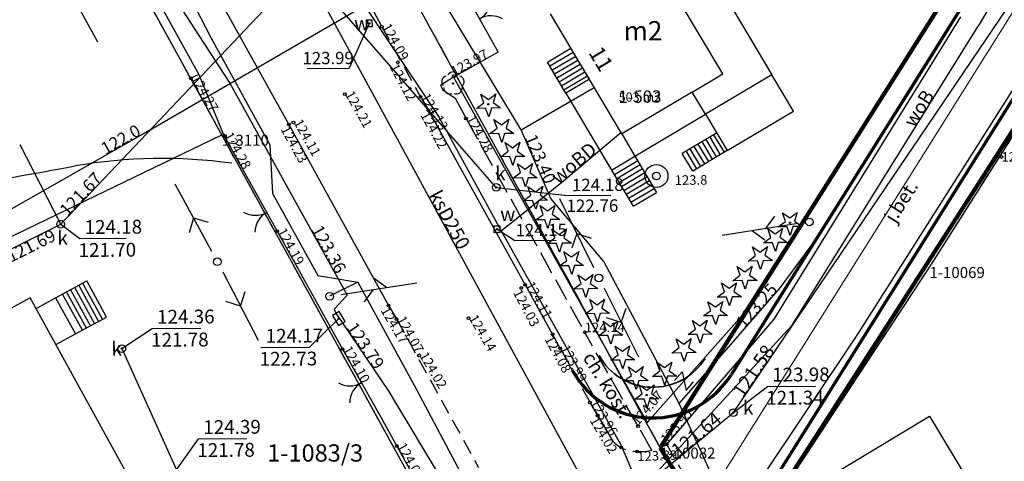
# Model space of a CAD drawing. Extents: x 7490082 to 119189402, y 5897176 to 147361190.
# Drawn here: x 7493244 to 7493308, y 5902312 to 5902341 of the extents above; entities that cross this region are included whole.
import ezdxf
from ezdxf.enums import TextEntityAlignment as Align

# ---------------------------------------------------------------- set-up
doc = ezdxf.new("R2010")
doc.units = 0
doc.header["$MEASUREMENT"] = 0
for name, pattern in [('1', [0]), ('11', [3, 2.5, -0.5]), ('BGS', [7.5, 7.5]), ('BUD', [0]), ('KOC', [2, 1.5, -0.5]), ('KOJ', [0]), ('KOU', [1.5, 1, -0.5]), ('SCH', [0]), ('UOP', [1.5, 1, -0.5]), ('UPK', [0]), ('UPW', [0])]:
    doc.linetypes.add(name, pattern=pattern)
doc.layers.get('0').update_dxf_attribs({"color": 1, "linetype": 'CONTINUOUS', "lineweight": 70})
for name, color, linetype, lineweight in [('_krawężniki', 36, 'CONTINUOUS', 70), ('_obrzeże', 36, 'CONTINUOUS', 35), ('_oś', 5, 'CONTINUOUS', 18), ('_strefa', 90, 'CONTINUOUS', 140)]:
    doc.layers.add(name, color=color, linetype=linetype, lineweight=lineweight)
for name, color, linetype in [('DZIALKI', 7, '1'), ('EADTD', 7, 'CONTINUOUS'), ('EBTPO', 7, '1'), ('EBUOA', 7, 'CONTINUOUS'), ('EBUPP', 7, 'BUD'), ('EBUTN', 7, 'CONTINUOUS'), ('EDTTS', 7, 'CONTINUOUS'), ('KONTURY', 114, 'UOP'), ('NUMERY_DZIALEK', 7, 'CONTINUOUS'), ('NUMERY_PUNKTOW', 7, 'CONTINUOUS'), ('SDROK', 7, 'CONTINUOUS'), ('SDRPK', 7, '11'), ('SZOPO', 7, 'BGS'), ('SZZPZ', 3, 'CONTINUOUS'), ('UEEPA', 1, '1'), ('UKKOA', 34, 'CONTINUOUS'), ('UKKOC', 34, 'CONTINUOUS'), ('UKKOO', 14, 'CONTINUOUS'), ('UKKPA', 7, '1'), ('UKKPOD', 23, '1'), ('UKKPOR', 34, '1'), ('UTTOA', 7, 'CONTINUOUS'), ('UTTOC', 30, 'CONTINUOUS'), ('UTTPA', 30, '1'), ('UTTPO', 30, '1'), ('UWWOA', 7, 'CONTINUOUS'), ('UWWOC', 5, 'CONTINUOUS'), ('UWWOO', 5, 'CONTINUOUS'), ('UWWPA', 5, '1'), ('UWWPO', 5, 'UPW'), ('WUKOS', 7, 'CONTINUOUS'), ('WWRPH', 34, '1')]:
    doc.layers.add(name, color=color, linetype=linetype)

# ---------------------------------------------------------------- blocks, each defined once
blk = doc.blocks.new('PRH')
for p, q in [((0.375, 0.5), (-0.375, -0.5)), ((-0.375, 0.5), (0.375, 0.5)), ((-0.375, -0.5), (0.375, -0.5))]:
    blk.add_line(p, q)
blk = doc.blocks.new('BGB')
for centre, start, end in [((-1.5, 0.000012), 359.999546, 60), ((1.5, 0.000012), 120, 180.000454)]:
    blk.add_arc(centre, 1.5, start, end)
blk = doc.blocks.new('DLI')
blk.add_circle((0, 0), 0.045)
for centre, start, end in [((0, 0.375056), 30.140124, 149.859876), ((-0.356659, 0.115892), 102.144465, 221.860023), ((0.356659, 0.115892), 318.139977, 77.855535), ((-0.220404, -0.303384), 174.148182, 293.854228), ((0.220404, -0.303384), 246.145772, 5.851818)]:
    blk.add_arc(centre, 0.375, start, end)
blk = doc.blocks.new('DIG')
for p, q in [((-0.4937, 0.6621), (-0.0039, 0.31545)), ((-0.3012, 0.09375), (-0.4937, 0.6621)), ((-0.0039, 0.31545), (0.4771, 0.67415)), ((0.4771, 0.67415), (0.2988, 0.1012)), ((-0.78225, -0.26495), (-0.3012, 0.09375)), ((0.2988, 0.1012), (0.7886, -0.24545)), ((-0.18225, -0.2575), (-0.78225, -0.26495)), ((0.01025, -0.82585), (-0.18225, -0.2575)), ((0.1886, -0.2529), (0.01025, -0.82585)), ((0.7886, -0.24545), (0.1886, -0.2529))]:
    blk.add_line(p, q)
blk.add_circle((0, 0), 0.045)
blk = doc.blocks.new('DIN')
for p, q in [((-0.4937, 0.6621), (-0.0039, 0.31545)), ((-0.3012, 0.09375), (-0.4937, 0.6621)), ((-0.0039, 0.31545), (0.4771, 0.67415)), ((0.4771, 0.67415), (0.2988, 0.1012)), ((-0.78225, -0.26495), (-0.3012, 0.09375)), ((0.2988, 0.1012), (0.7886, -0.24545)), ((-0.18225, -0.2575), (-0.78225, -0.26495)), ((0.01025, -0.82585), (-0.18225, -0.2575)), ((0.1886, -0.2529), (0.01025, -0.82585)), ((0.7886, -0.24545), (0.1886, -0.2529))]:
    blk.add_line(p, q)
blk = doc.blocks.new('SLS')
blk.add_circle((0, 0), 0.25)
blk = doc.blocks.new('PNN')
for p, q in [((3.25, 0), (2.5429, 0.7071)), ((0.75, 0), (5.75, 0)), ((3.25, 0), (2.5429, -0.7071))]:
    blk.add_line(p, q)
blk = doc.blocks.new('WLZ')
for radius in [0.25, 0.045]:
    blk.add_circle((0, 0), radius)
blk = doc.blocks.new('WLD')
for p, q in [((-0.375, 0.25), (-0.375, -0.25)), ((0.375, 0.25), (-0.375, 0.25)), ((0.375, -0.25), (0.375, 0.25)), ((-0.375, -0.25), (0.375, -0.25))]:
    blk.add_line(p, q)
blk.add_circle((0, 0), 0.045)
blk = doc.blocks.new('PLT')
for p, q in [((3.75, 0), (3.0429, 0.7071)), ((0.75, 0), (5.75, 0)), ((2.875, 0), (2.1679, -0.7071))]:
    blk.add_line(p, q)
blk = doc.blocks.new('STD')
for radius in [0.75, 0.25]:
    blk.add_circle((0, 0), radius)
blk = doc.blocks.new('ZAS')
for p, q in [((-0.2, 0.2), (-0.2, -0.2)), ((0.2, 0.2), (-0.2, 0.2)), ((0.2, -0.2), (0.2, 0.2)), ((-0.2, -0.2), (0.2, -0.2))]:
    blk.add_line(p, q)
blk.add_circle((0, 0), 0.045)
blk = doc.blocks.new('WSP')
blk.add_circle((0, 0), 0.09)

msp = doc.modelspace()

# ---------------------------------------------------------------- linework, layer by layer
at = {"layer": '_krawężniki'}
for p, q in [((7493374.83486, 5902442.13019), (7493290.52416, 5902307.44947)), ((7493366.32212, 5902439.83938), (7493290.02873, 5902317.96576))]:
    msp.add_line(p, q, dxfattribs=at)
at = {"layer": '_krawężniki', "lineweight": 0}
msp.add_line((7493276.62, 5902323.83), (7493279.68617, 5902318.25713), dxfattribs=at)
at = {"layer": '_krawężniki'}
msp.add_arc((7493284.94303, 5902321.14943), 6, 208.8193958, 327.9532599, dxfattribs=at)
at = {"layer": '_obrzeże'}
msp.add_arc((7493284.94303, 5902321.14943), 4, 208.8193958, 327.9532599, dxfattribs=at)
at = {"layer": '_oś'}
msp.add_line((7493310.07523, 5902344.33485), (7493284.4942, 5902303.53017), dxfattribs=at)
at = {"layer": '_strefa'}
for p, q in [((7493324.40262, 5902358.88835), (7493290.15, 5902305.54)), ((7493285.40587, 5902313.21051), (7493306.13, 5902345.99)), ((7493290.15, 5902305.54), (7493285.40587, 5902313.21051))]:
    msp.add_line(p, q, dxfattribs=at)
at = {"layer": 'DZIALKI'}
for p, q in [((7493256.87, 5902333.61), (7493228.82, 5902384.62)), ((7493324.41, 5902358.9), (7493302.94, 5902324.99)), ((7493285.4, 5902313.22), (7493306.13, 5902345.99)), ((7493269.66, 5902341.99), (7493285.4, 5902313.22)), ((7493206.32, 5902309.15), (7493256.87, 5902333.61)), ((7493281.51, 5902288.78), (7493256.87, 5902333.61)), ((7493302.94, 5902324.99), (7493290.15, 5902305.54)), ((7493285.4, 5902313.22), (7493290.15, 5902305.54))]:
    msp.add_line(p, q, dxfattribs=at)
at = {"layer": 'EBTPO', "linetype": 'SCH'}
for p, q in [((7493278.07, 5902338.35), (7493279.59, 5902339.25)), ((7493278.23, 5902338.09), (7493279.75, 5902338.99)), ((7493280.8, 5902337.23), (7493279.59, 5902339.25)), ((7493279.27, 5902336.32), (7493278.07, 5902338.35)), ((7493278.38, 5902337.83), (7493279.91, 5902338.73)), ((7493278.54, 5902337.57), (7493280.06, 5902338.47)), ((7493278.69, 5902337.31), (7493280.21, 5902338.21)), ((7493278.84, 5902337.05), (7493280.36, 5902337.96)), ((7493278.99, 5902336.79), (7493280.51, 5902337.7)), ((7493279.14, 5902336.53), (7493280.67, 5902337.44)), ((7493289.09, 5902333.72), (7493286.85, 5902332.39)), ((7493289.59, 5902332.47), (7493288.91, 5902333.61)), ((7493288.57, 5902331.86), (7493287.88, 5902333)), ((7493288.83, 5902332.01), (7493288.14, 5902333.16)), ((7493289.08, 5902332.16), (7493288.4, 5902333.31)), ((7493289.33, 5902332.31), (7493288.66, 5902333.46)), ((7493287.53, 5902331.24), (7493286.85, 5902332.39)), ((7493287.79, 5902331.39), (7493287.11, 5902332.55)), ((7493288.05, 5902331.54), (7493287.37, 5902332.7)), ((7493289.77, 5902332.58), (7493287.53, 5902331.24)), ((7493288.31, 5902331.71), (7493287.63, 5902332.85)), ((7493282.43, 5902331.01), (7493283.95, 5902331.92)), ((7493283.77, 5902332.21), (7493285.18, 5902329.85)), ((7493282.25, 5902331.3), (7493283.66, 5902328.95)), ((7493282.58, 5902330.76), (7493284.11, 5902331.67)), ((7493282.74, 5902330.5), (7493284.26, 5902331.41)), ((7493282.89, 5902330.24), (7493284.41, 5902331.15)), ((7493283.04, 5902329.98), (7493284.56, 5902330.89)), ((7493283.19, 5902329.73), (7493284.71, 5902330.63)), ((7493283.34, 5902329.47), (7493284.87, 5902330.37)), ((7493283.5, 5902329.21), (7493285.03, 5902330.11)), ((7493283.66, 5902328.95), (7493285.18, 5902329.85)), ((7493246.05, 5902322.98), (7493248.08, 5902324.09)), ((7493249.37, 5902321.73), (7493248.08, 5902324.09)), ((7493248.06, 5902321.01), (7493246.76, 5902323.37)), ((7493248.32, 5902321.15), (7493247.02, 5902323.52)), ((7493248.58, 5902321.31), (7493247.29, 5902323.66)), ((7493248.84, 5902321.45), (7493247.55, 5902323.8)), ((7493249.1, 5902321.59), (7493247.81, 5902323.95)), ((7493244.78, 5902322.28), (7493246.05, 5902322.98)), ((7493246.05, 5902322.98), (7493247.35, 5902320.63)), ((7493247.79, 5902320.87), (7493246.5, 5902323.22)), ((7493247.35, 5902320.63), (7493249.37, 5902321.73)), ((7493246.07, 5902319.93), (7493247.35, 5902320.63))]:
    msp.add_line(p, q, dxfattribs=at)
at = {"layer": 'EBTPO', "linetype": '1'}
for p, q in [((7493294.09, 5902335.14), (7493292.69, 5902337.51)), ((7493280.8, 5902337.23), (7493279.27, 5902336.32)), ((7493279.27, 5902336.32), (7493282.25, 5902331.3)), ((7493283.77, 5902332.21), (7493288.36, 5902334.95)), ((7493288.36, 5902334.95), (7493289.77, 5902332.58)), ((7493289.77, 5902332.58), (7493294.09, 5902335.14)), ((7493282.91, 5902333.66), (7493283.77, 5902332.21)), ((7493282.25, 5902331.3), (7493283.77, 5902332.21))]:
    msp.add_line(p, q, dxfattribs=at)
at = {"layer": 'EBUPP', "linetype": 'BUD'}
for p, q in [((7493287.18, 5902346.78), (7493292.69, 5902337.51)), ((7493289.49, 5902337.58), (7493284.85, 5902345.39)), ((7493282.91, 5902333.66), (7493278.27, 5902341.49)), ((7493287.5, 5902336.39), (7493289.49, 5902337.58)), ((7493292.69, 5902337.51), (7493288.36, 5902334.95)), ((7493287.5, 5902336.39), (7493282.91, 5902333.66)), ((7493288.36, 5902334.95), (7493287.5, 5902336.39)), ((7493244.39, 5902322.98), (7493227.59, 5902313.71)), ((7493262.1, 5902290.75), (7493244.39, 5902322.98)), ((7493295.85, 5902310.99), (7493302.95, 5902315.26)), ((7493302.95, 5902315.26), (7493307.67, 5902307.41))]:
    msp.add_line(p, q, dxfattribs=at)
at = {"layer": 'KONTURY'}
for p, q in [((7493281.51, 5902288.78), (7493228.82, 5902384.62)), ((7493324.41, 5902358.9), (7493302.94, 5902324.99)), ((7493285.4, 5902313.22), (7493306.13, 5902345.99)), ((7493269.66, 5902341.99), (7493285.4, 5902313.22)), ((7493302.94, 5902324.99), (7493290.15, 5902305.54)), ((7493290.15, 5902305.54), (7493285.4, 5902313.22))]:
    msp.add_line(p, q, dxfattribs=at)
at = {"layer": 'SDRPK', "linetype": 'KOJ'}
for p, q in [((7493249.26, 5902355.92), (7493261.23, 5902334.27)), ((7493312.36, 5902342.86), (7493298.3, 5902320.67)), ((7493292.83, 5902321.58), (7493304.99, 5902341.29)), ((7493270.32, 5902335.2), (7493276.62, 5902323.83)), ((7493261.23, 5902334.27), (7493267.73, 5902322.48)), ((7493276.62, 5902323.83), (7493278.41, 5902320.6)), ((7493285.85, 5902313.43), (7493292.83, 5902321.58)), ((7493298.3, 5902320.67), (7493289.29, 5902307.21)), ((7493281.34, 5902315.31), (7493282.32, 5902313.64))]:
    msp.add_line(p, q, dxfattribs=at)
at = {"layer": 'SDRPK', "linetype": 'KOU'}
for p, q in [((7493266.77, 5902341.61), (7493267.28, 5902340.65)), ((7493267.28, 5902340.65), (7493269.81, 5902336.09)), ((7493269.81, 5902336.09), (7493270.32, 5902335.2)), ((7493267.73, 5902322.48), (7493268.25, 5902321.59)), ((7493268.25, 5902321.59), (7493273.59, 5902311.93)), ((7493278.41, 5902320.6), (7493278.9, 5902319.7)), ((7493278.9, 5902319.7), (7493280.84, 5902316.16)), ((7493280.84, 5902316.16), (7493281.34, 5902315.31)), ((7493285.85, 5902313.43), (7493289.29, 5902307.21))]:
    msp.add_line(p, q, dxfattribs=at)
at = {"layer": 'SDRPK', "linetype": 'KOC'}
for p, q in [((7493255.38, 5902337.54), (7493254.86, 5902337.3)), ((7493254.86, 5902337.3), (7493256.85, 5902333.62)), ((7493271.96, 5902337.36), (7493271.1, 5902336.82)), ((7493271.1, 5902336.82), (7493271.26, 5902336.53)), ((7493271.26, 5902336.53), (7493272.06, 5902335.99)), ((7493272.06, 5902335.99), (7493272.77, 5902334.67)), ((7493272.77, 5902334.67), (7493280.5, 5902320.73)), ((7493283.97, 5902314.62), (7493280.5, 5902320.73)), ((7493284.86, 5902313.04), (7493283.97, 5902314.62))]:
    msp.add_line(p, q, dxfattribs=at)
at = {"layer": 'SDRPK', "linetype": 'KOU'}
for centre, radius, start, end in [((7493283.9283, 5902315.19888), 2.23611, 224.1329314, 269.4885176), ((7493284.10824, 5902316.40562), 3.44856, 266.6768285, 300.2458254)]:
    msp.add_arc(centre, radius, start, end, dxfattribs=at)
at = {"layer": 'SZOPO', "linetype": 'BGS'}
for p, q in [((7493324.39, 5902358.91), (7493290.08, 5902305.63)), ((7493246.18, 5902354.11), (7493255.38, 5902337.54)), ((7493290.74, 5902321.8), (7493305.97, 5902345.78)), ((7493272.42, 5902343.35), (7493274.87, 5902338.99)), ((7493274.87, 5902338.99), (7493271.96, 5902337.36)), ((7493255.38, 5902337.54), (7493257, 5902333.57)), ((7493271.96, 5902337.36), (7493284.56, 5902314.85)), ((7493257, 5902333.57), (7493259.11, 5902329.77)), ((7493259.11, 5902329.77), (7493260.47, 5902327.32)), ((7493260.47, 5902327.32), (7493263.68, 5902321.52)), ((7493263.68, 5902321.52), (7493264.73, 5902319.63)), ((7493284.56, 5902314.85), (7493290.74, 5902321.8)), ((7493264.73, 5902319.63), (7493267.2, 5902315.24)), ((7493267.2, 5902315.24), (7493268.27, 5902313.32)), ((7493268.27, 5902313.32), (7493272.52, 5902305.71))]:
    msp.add_line(p, q, dxfattribs=at)
at = {"layer": 'UKKOA'}
for p, q in [((7493246.38, 5902327.78), (7493247.62, 5902326.84)), ((7493247.62, 5902326.84), (7493250.65, 5902326.86)), ((7493250.36, 5902319.67), (7493252.34, 5902320.99)), ((7493252.34, 5902320.99), (7493255.5, 5902321.01)), ((7493290.18, 5902315.5), (7493292.39, 5902317.21)), ((7493292.39, 5902317.21), (7493295.52, 5902317.23)), ((7493253.93, 5902311.78), (7493255.35, 5902313.8)), ((7493255.35, 5902313.8), (7493258.51, 5902313.82))]:
    msp.add_line(p, q, dxfattribs=at)
at = {"layer": 'UKKOC'}
for p, q in [((7493274.74, 5902330.18), (7493279.38, 5902329.65)), ((7493279.38, 5902329.65), (7493282.19, 5902329.67))]:
    msp.add_line(p, q, dxfattribs=at)
at = {"layer": 'UKKPOD', "linetype": '1'}
for p, q in [((7493290.18, 5902315.5), (7493311.67, 5902347.29)), ((7493250.36, 5902319.67), (7493253.93, 5902311.78)), ((7493264.75, 5902294.56), (7493290.18, 5902315.5))]:
    msp.add_line(p, q, dxfattribs=at)
at = {"layer": 'UKKPOR', "linetype": '1'}
for p, q in [((7493246.38, 5902327.78), (7493262.24, 5902344.52)), ((7493286.97, 5902298.97), (7493262.24, 5902344.52)), ((7493246.38, 5902327.78), (7493243.74, 5902332.95)), ((7493235.77, 5902322.5), (7493246.38, 5902327.78))]:
    msp.add_line(p, q, dxfattribs=at)
at = {"layer": 'UKKPOR', "linetype": 'UPK'}
msp.add_line((7493274.74, 5902330.18), (7493262.24, 5902344.52), dxfattribs=at)
at = {"layer": 'UTTOA'}
for p in [(7493264.49, 5902321.63), (7493259.41, 5902319.75)]:
    msp.add_line(p, (7493262.57, 5902319.77), dxfattribs=at)
at = {"layer": 'UTTPO', "linetype": '1'}
for p, q in [((7493253.96, 5902344.2), (7493256.15, 5902339.94)), ((7493276.36, 5902333.93), (7493270.07, 5902344.38)), ((7493302.01, 5902336.96), (7493306.09, 5902343.48)), ((7493254.24, 5902341.81), (7493257.4, 5902336.98)), ((7493256.15, 5902339.94), (7493259.99, 5902332.95)), ((7493257.4, 5902336.98), (7493260.47, 5902331.39)), ((7493295.95, 5902327.34), (7493302.01, 5902336.96)), ((7493276.36, 5902333.93), (7493281.12, 5902336.68)), ((7493278.3, 5902329.46), (7493276.36, 5902333.93)), ((7493259.99, 5902332.95), (7493260.18, 5902329.79)), ((7493260.47, 5902331.39), (7493265.04, 5902323.16)), ((7493260.18, 5902329.79), (7493263.12, 5902324.43)), ((7493281.74, 5902325.34), (7493278.3, 5902329.46)), ((7493293.25, 5902323.65), (7493295.95, 5902327.34)), ((7493286.65, 5902316.1), (7493281.74, 5902325.34)), ((7493263.12, 5902324.43), (7493265.72, 5902324.01)), ((7493265.72, 5902324.01), (7493263.89, 5902323.08)), ((7493265.72, 5902324.01), (7493269.54, 5902317.01)), ((7493289.57, 5902319.43), (7493293.25, 5902323.65)), ((7493265.04, 5902323.16), (7493264.18, 5902322.24)), ((7493264.18, 5902322.24), (7493264.3, 5902321.98)), ((7493264.3, 5902321.98), (7493267.71, 5902316.94)), ((7493286.65, 5902316.1), (7493289.57, 5902319.43)), ((7493267.71, 5902316.94), (7493274.42, 5902305.71)), ((7493269.54, 5902317.01), (7493274.41, 5902307.82)), ((7493291.54, 5902305.38), (7493286.65, 5902316.1))]:
    msp.add_line(p, q, dxfattribs=at)
at = {"layer": 'UWWOC'}
for p, q in [((7493266.47, 5902340.87), (7493265.17, 5902337.95)), ((7493262.42, 5902337.93), (7493265.17, 5902337.95)), ((7493274.79, 5902327.45), (7493275.94, 5902326.72)), ((7493275.94, 5902326.72), (7493278.63, 5902326.74))]:
    msp.add_line(p, q, dxfattribs=at)
at = {"layer": 'UWWPO', "linetype": 'UPW'}
msp.add_line((7493321.1, 5902365.72), (7493306.11, 5902340.69), dxfattribs=at)
at = {"layer": 'UWWPO', "linetype": '1'}
for p, q in [((7493251.9, 5902333.76), (7493266.16, 5902342.04)), ((7493266.16, 5902342.04), (7493271.02, 5902334.73)), ((7493294, 5902321.2), (7493306.11, 5902340.69)), ((7493271.02, 5902334.73), (7493275.07, 5902327.34)), ((7493234.6, 5902323.91), (7493251.9, 5902333.76)), ((7493279, 5902330.51), (7493282.86, 5902333.75)), ((7493275.07, 5902327.34), (7493279, 5902330.51)), ((7493275.07, 5902327.34), (7493282.86, 5902313.4)), ((7493284.11, 5902310.44), (7493294, 5902321.2)), ((7493282.86, 5902313.4), (7493284.11, 5902310.44))]:
    msp.add_line(p, q, dxfattribs=at)
at = {"layer": 'WWRPH', "linetype": '1'}
for centre, radius, start, end in [((7493252.97492, 5902298.58571), 33.47336, 82.207912, 99.7206502), ((7493195.74986, 5902602.92867), 276.20774, 277.3048752, 280.7613748)]:
    msp.add_arc(centre, radius, start, end, dxfattribs=at)

# ---------------------------------------------------------------- block references
at = {"layer": 'EDTTS', "rotation": 48.40201600000001}
msp.add_blockref('PRH', (7493286.97, 5902317.55), dxfattribs=at)
at = {"layer": 'SZOPO'}
for p, rotation in [((7493273.65, 5902341.17), 299.382064), ((7493259.79, 5902328.55), 119.159197), ((7493265.96, 5902317.43), 119.3573)]:
    msp.add_blockref('BGB', p, dxfattribs=dict(at, rotation=rotation))
at = {"layer": 'SZZPZ', "rotation": 0.402015}
for name, p in [('DLI', (7493271.92, 5902336.95)), ('DIG', (7493274.23, 5902335.6)), ('DIN', (7493275.09, 5902333.94)), ('DIN', (7493275.81, 5902332.44)), ('DIN', (7493276.62, 5902331.05)), ('DIN', (7493277.29, 5902329.58)), ('DIN', (7493278.09, 5902328.33)), ('DIG', (7493293.87, 5902327.87)), ('DIN', (7493278.85, 5902326.79)), ('DIN', (7493292.91, 5902326.83)), ('DIN', (7493279.64, 5902325.33)), ('DIN', (7493291.93, 5902325.65)), ('DIN', (7493290.93, 5902324.36)), ('DIN', (7493280.56, 5902323.82)), ('DIN', (7493289.91, 5902323.29)), ('DIN', (7493281.32, 5902322.21)), ('DIN', (7493289.01, 5902322.07)), ('DIN', (7493282.19, 5902320.79)), ('DIN', (7493288.01, 5902320.85)), ('DIN', (7493286.96, 5902319.65)), ('DIN', (7493282.97, 5902319.18)), ('DIN', (7493283.84, 5902317.83)), ('DIN', (7493285.7, 5902318.12)), ('DIG', (7493284.54, 5902316.64))]:
    msp.add_blockref(name, p, dxfattribs=at)
at = {"layer": 'UEEPA'}
for name, p, rotation in [('PNN', (7493246.02, 5902344.71), 298.552067), ('PNN', (7493256.58, 5902325.33), 118.552075), ('PNN', (7493281.42, 5902324.27), 116.302074), ('SLS', (7493256.58, 5902325.33), 0.402015), ('PNN', (7493256.58, 5902325.33), 297.502068), ('SLS', (7493281.42, 5902324.27), 0.402015), ('PNN', (7493281.42, 5902324.27), 296.612067)]:
    msp.add_blockref(name, p, dxfattribs=dict(at, rotation=rotation))
at = {"layer": 'UKKPA', "rotation": 0.402015}
for p in [(7493274.74, 5902330.18), (7493246.38, 5902327.78), (7493250.36, 5902319.67), (7493290.18, 5902315.5)]:
    msp.add_blockref('WLZ', p, dxfattribs=at)
at = {"layer": 'UTTPA'}
for name, p, rotation in [('PLT', (7493295.13, 5902327.93), 188.812018), ('SLS', (7493295.13, 5902327.93), 0.402015), ('PLT', (7493263.89, 5902323.08), 8.812027000000002), ('SLS', (7493263.89, 5902323.08), 0.402015), ('WLD', (7493264.49, 5902321.63), 300.252066)]:
    msp.add_blockref(name, p, dxfattribs=dict(at, rotation=rotation))
at = {"layer": 'UWWPA', "rotation": 0.402015}
for name, p in [('ZAS', (7493266.47, 5902340.87)), ('STD', (7493285.17, 5902330.92)), ('ZAS', (7493274.79, 5902327.45))]:
    msp.add_blockref(name, p, dxfattribs=at)
at = {"layer": 'WUKOS', "rotation": 0.402015}
for p in [(7493267.28, 5902340.65), (7493268.33, 5902338.33), (7493271.99, 5902337.42), (7493254.86, 5902337.3), (7493264.88, 5902336.25), (7493269.81, 5902336.09), (7493270.32, 5902335.2), (7493261.23, 5902334.27), (7493261.53, 5902334.41), (7493272.77, 5902334.67), (7493257, 5902333.57), (7493307.63, 5902332.16), (7493260.47, 5902327.32), (7493276.37, 5902323.62), (7493276.62, 5902323.83), (7493267.73, 5902322.48), (7493268.25, 5902321.59), (7493272.93, 5902321.66), (7493280.5, 5902320.73), (7493278.41, 5902320.6), (7493264.73, 5902319.63), (7493278.9, 5902319.7), (7493269.71, 5902319.23), (7493280.84, 5902316.16), (7493281.34, 5902315.31), (7493283.97, 5902314.62), (7493268.27, 5902313.32), (7493282.88, 5902313.23), (7493285.85, 5902313.43), (7493283.91, 5902312.96)]:
    msp.add_blockref('WSP', p, dxfattribs=at)

# ---------------------------------------------------------------- texts
at = {"layer": 'EADTD', "oblique": 15}
msp.add_text('11', height=1.041, rotation=301.002069, dxfattribs=at).set_placement((7493281.12, 5902338.29), align=Align.CENTER)
at = {"layer": 'EBUOA', "oblique": 15}
msp.add_text('m2', height=1.249992, rotation=0.402015, dxfattribs=at).set_placement((7493284.3, 5902339.76), align=Align.CENTER)
at = {"layer": 'EBUTN', "oblique": 15}
for s, height in [('503 m2', 0.6), ('1-503', 0.8)]:
    msp.add_text(s, height=height, rotation=0.402015, dxfattribs=at).set_placement((7493284.09, 5902335.99), align=Align.MIDDLE)
at = {"layer": 'NUMERY_DZIALEK'}
msp.add_text('1-1083/3', height=1.12428, dxfattribs=at).set_placement((7493259.83, 5902313.43), align=Align.TOP_LEFT)
at = {"layer": 'NUMERY_PUNKTOW'}
for s, p in [('1-3110', (7493256.87, 5902333.61)), ('1-10069', (7493302.94, 5902324.99)), ('1-10082', (7493285.4, 5902313.22))]:
    msp.add_text(s, height=0.72, dxfattribs=at).set_placement(p, align=Align.TOP_LEFT)
at = {"layer": 'SDROK', "oblique": 15}
msp.add_text('j.bet.', height=0.9, rotation=57.85202, dxfattribs=at).set_placement((7493300.32, 5902328.04), align=Align.MIDDLE_LEFT)
msp.add_text('ch. kost.', height=0.9, rotation=301.6658, dxfattribs=at).set_placement((7493281.88, 5902317.23), align=Align.MIDDLE)
at = {"layer": 'UKKOA', "oblique": 15}
msp.add_text('k', height=0.9, rotation=0.402015, dxfattribs=at).set_placement((7493274.67, 5902330.63))
for s, p in [('124.18', (7493247.93, 5902328.04)), ('121.70', (7493247.54, 5902326.54)), ('124.36', (7493252.65, 5902322.19)), ('121.78', (7493252.26, 5902320.69)), ('123.98', (7493292.7, 5902318.42)), ('121.34', (7493292.31, 5902316.91)), ('124.39', (7493255.66, 5902315)), ('121.78', (7493255.27, 5902313.5))]:
    msp.add_text(s, height=0.9, rotation=0.402015, dxfattribs=at).set_placement(p, align=Align.TOP_LEFT)
msp.add_text('k', height=0.9, rotation=0.402015, dxfattribs=at).set_placement((7493246.5, 5902327.34), align=Align.TOP_CENTER)
msp.add_text('k', height=0.9, rotation=0.402015, dxfattribs=at).set_placement((7493250.36, 5902319.67), align=Align.MIDDLE_RIGHT)
msp.add_text('k', height=0.9, rotation=0.402015, dxfattribs=at).set_placement((7493290.8, 5902315.81), align=Align.MIDDLE_LEFT)
at = {"layer": 'UKKOC', "oblique": 15}
for s, height, rotation, p in [('121.67', 0.81, 46.53202, (7493246.82, 5902328.24)), ('121.58', 0.9, 55.932027, (7493290.8, 5902316.41))]:
    msp.add_text(s, height=height, rotation=rotation, dxfattribs=at).set_placement(p)
for s, p in [('124.18', (7493279.66, 5902330.74)), ('122.76', (7493279.31, 5902329.38))]:
    msp.add_text(s, height=0.81, rotation=0.402015, dxfattribs=at).set_placement(p, align=Align.TOP_LEFT)
msp.add_text('121.69', height=0.81, rotation=26.462028, dxfattribs=at).set_placement((7493245.79, 5902327.49), align=Align.TOP_RIGHT)
msp.add_text('121.64', height=0.9, rotation=39.462036, dxfattribs=at).set_placement((7493289.5, 5902314.93), align=Align.RIGHT)
at = {"layer": 'UKKOO', "oblique": 15}
msp.add_text('ksD250', height=0.9, rotation=298.502063, dxfattribs=at).set_placement((7493271.3, 5902327.85), align=Align.CENTER)
at = {"layer": 'UTTOA', "oblique": 15}
for s, p in [('124.17', (7493259.72, 5902320.95)), ('122.73', (7493259.33, 5902319.45))]:
    msp.add_text(s, height=0.9, rotation=0.402015, dxfattribs=at).set_placement(p, align=Align.TOP_LEFT)
at = {"layer": 'UTTOC', "oblique": 15}
for s, rotation, p in [('123.40', 293.442067, (7493276.58, 5902333.42)), ('123.25', 48.872015, (7493290.89, 5902320.94)), ('123.79', 304.062066, (7493264.95, 5902321.03))]:
    msp.add_text(s, height=0.81, rotation=rotation, dxfattribs=at).set_placement(p)
msp.add_text('123.36', height=0.81, rotation=299.072069, dxfattribs=at).set_placement((7493264.31, 5902324.48), align=Align.RIGHT)
at = {"layer": 'UWWOA', "oblique": 15}
msp.add_text('w', height=0.9, rotation=0.402015, dxfattribs=at).set_placement((7493266.47, 5902340.87), align=Align.MIDDLE_RIGHT)
msp.add_text('w', height=0.9, rotation=0.402015, dxfattribs=at).set_placement((7493275, 5902327.99))
at = {"layer": 'UWWOC', "oblique": 15}
msp.add_text('123.99', height=0.8, rotation=0.402015, dxfattribs=at).set_placement((7493265.46, 5902338.62), align=Align.MIDDLE_RIGHT)
msp.add_text('122.0', height=0.8, rotation=29.662026, dxfattribs=at).set_placement((7493249.3, 5902332.28))
msp.add_text('124.15', height=0.8, rotation=0.402015, dxfattribs=at).set_placement((7493276, 5902327.79), align=Align.TOP_LEFT)
at = {"layer": 'UWWOO', "oblique": 15}
for s, rotation, p in [('woB', 58.152029, (7493302.63, 5902335.09)), ('woBD', 40.062027, (7493280.08, 5902331.42))]:
    msp.add_text(s, height=0.9, rotation=rotation, dxfattribs=at).set_placement(p, align=Align.CENTER)
at = {"layer": 'WUKOS', "oblique": 15}
for s, rotation, p in [('124.09', 299.03005, (7493267.28, 5902340.65)), ('123.97', 28.525756, (7493271.99, 5902337.42)), ('124.27', 299.767075, (7493254.86, 5902337.3)), ('124.21', 299.29694, (7493264.88, 5902336.25)), ('124.13', 299.729243, (7493269.81, 5902336.09)), ('124.11', 299.159694, (7493261.53, 5902334.41)), ('124.28', 299.009655, (7493272.77, 5902334.67)), ('124.28', 299.082909, (7493257, 5902333.57)), ('123.8', 0.402015, (7493286.36, 5902330.34)), ('124.19', 298.902052, (7493260.47, 5902327.32)), ('124.11', 298.975456, (7493276.62, 5902323.83)), ('124.07', 298.962841, (7493268.25, 5902321.59)), ('124.14', 300.336863, (7493272.93, 5902321.66)), ('124.14', 0.402015, (7493280.5, 5902320.73)), ('124.10', 299.357291, (7493264.73, 5902319.63)), ('123.99', 298.683568, (7493278.9, 5902319.7)), ('124.02', 300.508253, (7493269.71, 5902319.23)), ('124.07', 49.440014, (7493283.97, 5902314.62)), ('123.96', 300.575585, (7493280.84, 5902316.16)), ('123.95', 49.406956, (7493285.85, 5902313.43)), ('124.07', 299.143718, (7493268.27, 5902313.32))]:
    msp.add_text(s, height=0.625, rotation=rotation, dxfattribs=at).set_placement(p)
for s, rotation, p in [('124.12', 298.16836, (7493268.33, 5902338.33)), ('124.22', 298.998454, (7493270.32, 5902335.2)), ('124.23', 298.890222, (7493261.23, 5902334.27)), ('124.03', 297.935765, (7493276.37, 5902323.62)), ('124.17', 300.216228, (7493267.73, 5902322.48)), ('124.08', 298.474551, (7493278.41, 5902320.6)), ('124.02', 300.551727, (7493281.34, 5902315.31)), ('123.89', 1.913044, (7493283.91, 5902312.96))]:
    msp.add_text(s, height=0.625, rotation=rotation, dxfattribs=at).set_placement(p, align=Align.TOP_LEFT)
msp.add_text('123.9', height=0.625, rotation=0.402015, dxfattribs=at).set_placement((7493307.63, 5902332.16), align=Align.MIDDLE_LEFT)

doc.saveas('drawing.dxf')
